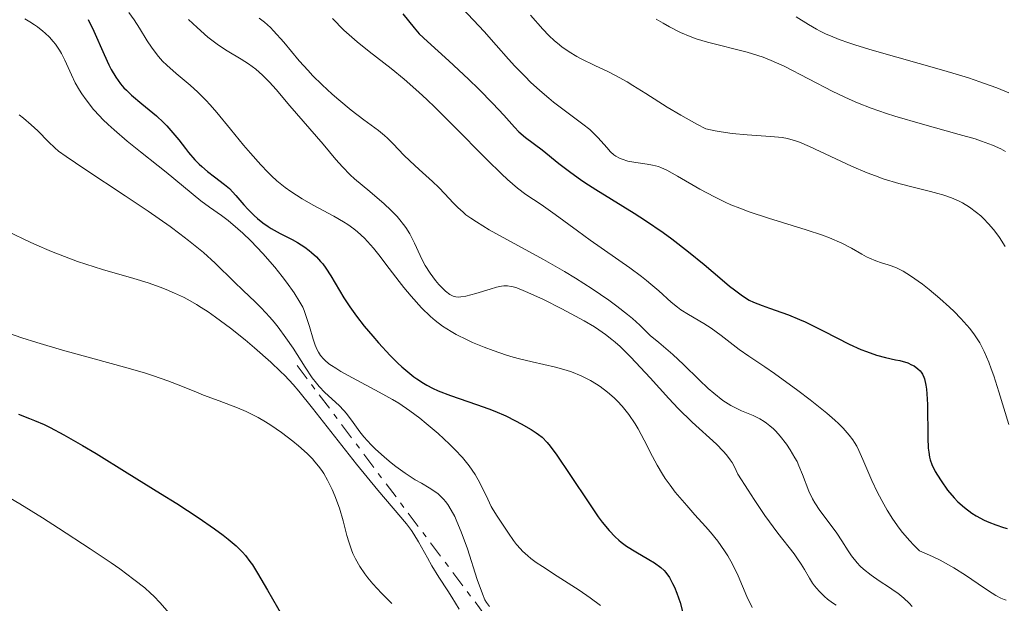
# Model space of a CAD drawing. Units: metres. Extents: x 671624 to 675109, y 4756027 to 4758363.
# Drawn here: x 671802 to 671894, y 4757051 to 4757106 of the extents above; entities that cross this region are included whole.
import ezdxf

# ---------------------------------------------------------------- set-up
doc = ezdxf.new("R2010")
doc.units = ezdxf.units.M
doc.header["$MEASUREMENT"] = 0
doc.linetypes.add('DGN Style 7', pattern=[3.4798438602180486, 1.565929737098122, -0.6959687720436097, 0.5219765790327072, -0.6959687720436097])
for name, color, linetype, lineweight in [('Curva de nivel directora', 30, 'Continuous', 30), ('Curva de nivel intermedia', 30, 'Continuous', 0), ('Escarpado', 30, 'DGN Style 7', 0)]:
    doc.layers.add(name, color=color, linetype=linetype, lineweight=lineweight)

msp = doc.modelspace()

# ---------------------------------------------------------------- linework, layer by layer
at = {"layer": 'Curva de nivel directora', "color": 30, "linetype": 'Continuous', "lineweight": 30, "flags": 128}
for points, elevation in [([(671837.7699999994, 4757106.689999999), (671838.8400000001, 4757105.369999999), (671839.3200000006, 4757104.820000002), (671840.0899999996, 4757104.07), (671842.1199999991, 4757102.26), (671843.9699999999, 4757100.529999999), (671844.9299999988, 4757099.590000001), (671846.2400000007, 4757098.25), (671847.269999999, 4757097.15), (671848.2699999983, 4757096.03), (671848.6999999996, 4757095.600000001), (671849.3200000009, 4757095.060000001), (671850.8799999988, 4757093.880000004), (671852.4500000001, 4757092.61), (671853.4499999993, 4757091.850000001), (671854.6099999994, 4757091.020000001), (671855.2499999986, 4757090.59), (671855.9300000003, 4757090.150000001), (671857.4000000011, 4757089.24), (671859.52, 4757087.940000001), (671860.6100000008, 4757087.240000002), (671862.2600000004, 4757086.119999999), (671863.0699999996, 4757085.529999999), (671864.6399999985, 4757084.300000003), (671866.0999999981, 4757083.090000001), (671867.7900000003, 4757081.66), (671868.4999999988, 4757081.080000001), (671868.9500000002, 4757080.710000004), (671869.719999999, 4757080.150000001), (671870.3499999995, 4757079.760000001), (671870.7400000006, 4757079.560000001), (671871.5499999997, 4757079.240000002), (671872.2699999994, 4757078.990000002), (671873.4000000005, 4757078.600000001), (671874.0300000008, 4757078.360000002), (671875.0599999989, 4757077.940000001), (671875.6099999989, 4757077.699999999), (671877.35, 4757076.83), (671879.7300000006, 4757075.609999999), (671880.8399999992, 4757075.109999999), (671881.36, 4757074.91), (671882.3099999998, 4757074.590000001), (671883.1599999992, 4757074.369999999), (671884.1099999992, 4757074.15), (671884.5199999983, 4757074.060000001), (671885.2499999992, 4757073.840000002), (671885.6200000001, 4757073.680000001), (671885.8399999993, 4757073.560000002), (671886.1999999991, 4757073.300000001), (671886.4200000004, 4757073.11), (671886.5199999987, 4757072.99), (671886.6500000006, 4757072.78), (671886.7699999991, 4757072.51), (671886.8299999994, 4757072.359999999)], 1725), ([(671808.2099999991, 4757106.16), (671808.73, 4757105.060000001), (671809.6899999989, 4757102.850000001), (671810.1299999993, 4757101.88), (671810.3499999982, 4757101.460000002), (671810.7899999986, 4757100.730000001), (671811.24, 4757100.109999999), (671811.5599999997, 4757099.74), (671811.7899999999, 4757099.500000002), (671812.2799999994, 4757099.039999999), (671813.2400000006, 4757098.230000002), (671814.6100000007, 4757097.080000001), (671815.2799999992, 4757096.460000002), (671815.5899999997, 4757096.140000002), (671816.1699999986, 4757095.480000001), (671816.7099999996, 4757094.83), (671817.3499999989, 4757094.020000001), (671817.6399999994, 4757093.650000002), (671818.2400000007, 4757092.95), (671818.6200000006, 4757092.560000001), (671818.8699999988, 4757092.32), (671819.4099999998, 4757091.859999999), (671820.0899999992, 4757091.350000001), (671821.0300000003, 4757090.630000004), (671821.4699999982, 4757090.240000002), (671822.0800000007, 4757089.600000001), (671822.8399999985, 4757088.710000002), (671823.2299999995, 4757088.27), (671823.8099999984, 4757087.7), (671824.1199999992, 4757087.42), (671824.610000001, 4757087.029999999), (671825.1299999994, 4757086.670000002), (671825.3999999999, 4757086.500000002), (671826.2499999994, 4757086.020000001), (671827.3699999992, 4757085.449999999), (671827.8899999999, 4757085.17), (671828.5699999994, 4757084.730000001), (671828.9699999995, 4757084.430000001), (671829.2099999987, 4757084.230000001), (671829.649999999, 4757083.820000002), (671830.0499999992, 4757083.390000001), (671830.2500000002, 4757083.16), (671830.5399999986, 4757082.770000001), (671831.0100000004, 4757082.050000002), (671832.2399999995, 4757079.970000001), (671832.7899999995, 4757079.130000004), (671833.1000000001, 4757078.680000001), (671833.44, 4757078.230000001), (671834.1599999998, 4757077.290000001), (671834.9499999987, 4757076.350000001), (671835.4999999985, 4757075.730000001), (671836.5999999982, 4757074.550000003), (671837.3200000002, 4757073.83), (671837.6899999991, 4757073.49), (671838.239999999, 4757073.000000001), (671838.8099999988, 4757072.550000002), (671839.1100000006, 4757072.34), (671839.7299999997, 4757071.939999999), (671840.0499999993, 4757071.750000002), (671840.5599999989, 4757071.480000001), (671841.1099999989, 4757071.230000001), (671842.2699999989, 4757070.770000001), (671844.7000000007, 4757069.940000001), (671845.8699999999, 4757069.53), (671846.4199999997, 4757069.310000001)], 1700), ([(671886.8299999994, 4757072.359999999), (671886.959999999, 4757071.760000001), (671887.0099999983, 4757071.380000001), (671887.0499999984, 4757070.949999999), (671887.1, 4757069.940000001), (671887.1499999991, 4757066.810000002), (671887.1800000004, 4757065.84), (671887.2199999985, 4757065.460000002), (671887.3099999999, 4757064.970000003), (671887.3700000005, 4757064.74), (671887.5299999992, 4757064.300000002), (671887.8399999997, 4757063.640000001), (671888.0399999986, 4757063.289999999), (671888.3799999984, 4757062.740000002), (671888.9799999996, 4757061.890000002), (671889.61, 4757061.140000002), (671889.9699999999, 4757060.770000001), (671890.5800000001, 4757060.230000001), (671891.2799999998, 4757059.720000002), (671891.6699999986, 4757059.470000002), (671892.4399999997, 4757059.060000001), (671892.86, 4757058.859999999), (671893.5300000005, 4757058.600000001), (671894.2399999991, 4757058.37), (671894.6100000001, 4757058.27)], 1725), ([(671801.6399999999, 4757069.010000002), (671802.6799999994, 4757068.630000002), (671803.150000001, 4757068.439999999), (671804.0499999995, 4757068.050000003), (671804.6399999995, 4757067.76), (671805.9200000004, 4757067.08), (671807.6500000004, 4757066.09), (671808.9600000002, 4757065.310000002), (671811.8799999994, 4757063.52), (671815.0099999986, 4757061.57), (671816.5199999996, 4757060.609999999), (671818.529999999, 4757059.300000002), (671820.0899999992, 4757058.230000001), (671820.9000000005, 4757057.630000002), (671821.35, 4757057.27), (671822.1099999998, 4757056.630000001), (671822.7200000001, 4757056.040000001), (671822.9900000005, 4757055.730000002), (671823.4100000006, 4757055.180000001), (671823.6399999986, 4757054.850000001), (671824.1300000005, 4757054.060000001), (671825.0499999991, 4757052.480000002), (671826.4799999995, 4757050.020000001)], 1675), ([(671846.4199999997, 4757069.310000001), (671847.4500000001, 4757068.859999999), (671848.3699999988, 4757068.41), (671848.9199999986, 4757068.119999999), (671849.8399999995, 4757067.59), (671850.329999999, 4757067.279999999), (671850.5500000003, 4757067.12), (671850.8699999999, 4757066.850000001), (671851.3599999994, 4757066.350000001), (671851.6199999986, 4757066.020000001), (671852.249999999, 4757065.170000002), (671853.4800000006, 4757063.360000002), (671855.3200000002, 4757060.590000002), (671856.1600000005, 4757059.380000004), (671856.5199999983, 4757058.880000002), (671857.1699999986, 4757058.080000001), (671857.7299999996, 4757057.480000001), (671858.0800000007, 4757057.16), (671858.3099999987, 4757056.970000001), (671858.8000000003, 4757056.619999999), (671859.6999999988, 4757056.060000001), (671860.9199999992, 4757055.350000001), (671861.44, 4757055.039999999), (671862.039999999, 4757054.61), (671862.3399999986, 4757054.330000001), (671862.5199999996, 4757054.130000002), (671862.8399999992, 4757053.66), (671863.1499999999, 4757053.080000001), (671863.3099999987, 4757052.75), (671863.5299999999, 4757052.2), (671863.8399999985, 4757051.310000001), (671864.12, 4757050.350000001)], 1700)]:
    msp.add_lwpolyline(points, dxfattribs=dict(at, elevation=elevation))
at = {"layer": 'Curva de nivel intermedia', "color": 30, "linetype": 'Continuous', "lineweight": 0, "flags": 128}
for points, elevation in [([(671842.0800000011, 4757108.609999999), (671844.4200000013, 4757106.100000001), (671845.4200000004, 4757105.009999999), (671846.5500000014, 4757103.739999999), (671847.7100000015, 4757102.409999999), (671848.3200000017, 4757101.75), (671849.2699999994, 4757100.78), (671849.8000000014, 4757100.269999999), (671850.6500000008, 4757099.49), (671851.5200000004, 4757098.739999999), (671851.9500000017, 4757098.390000001), (671853.2100000001, 4757097.430000001), (671854.7200000011, 4757096.320000002), (671855.3600000005, 4757095.8), (671855.6500000008, 4757095.529999999), (671856.1500000015, 4757095.02), (671856.9600000007, 4757094.099999999), (671857.3000000004, 4757093.720000002), (671857.6300000013, 4757093.429999999), (671857.8000000011, 4757093.31), (671858.140000001, 4757093.109999998), (671858.3900000012, 4757092.999999999), (671858.9400000012, 4757092.839999998), (671859.690000002, 4757092.7), (671860.7500000015, 4757092.539999999), (671861.240000001, 4757092.449999999), (671861.810000001, 4757092.310000001), (671862.0999999995, 4757092.199999999), (671862.6000000001, 4757091.980000001), (671863.6200000015, 4757091.42), (671865.7100000014, 4757090.189999999), (671867.0700000004, 4757089.460000001), (671868.0800000008, 4757088.970000001), (671868.6200000016, 4757088.730000001), (671869.4599999998, 4757088.390000001), (671870.3300000015, 4757088.06), (671872.150000001, 4757087.449999999), (671875.7100000017, 4757086.37), (671877.2500000016, 4757085.859999998), (671877.9100000011, 4757085.599999999), (671879.0399999998, 4757085.100000001), (671879.9600000007, 4757084.630000001), (671880.9400000019, 4757084.079999999), (671881.370000001, 4757083.84), (671881.6700000007, 4757083.699999998), (671882.2500000017, 4757083.449999998), (671882.7700000004, 4757083.27), (671883.4000000006, 4757083.07), (671883.6800000002, 4757082.979999999), (671884.2000000009, 4757082.779999998), (671884.4500000012, 4757082.670000001), (671884.8300000011, 4757082.470000001), (671885.5000000017, 4757082.050000002), (671886.6300000005, 4757081.24), (671887.280000001, 4757080.739999999), (671888.28, 4757079.899999999), (671889.1800000009, 4757079.09), (671889.61, 4757078.67), (671890.2300000014, 4757078.029999998), (671891.0800000008, 4757077.069999999), (671891.5200000011, 4757076.499999999), (671891.7200000001, 4757076.210000001), (671892.0199999996, 4757075.739999999), (671892.4500000009, 4757074.92), (671892.8800000001, 4757073.909999998), (671893.1000000013, 4757073.300000001), (671893.3300000017, 4757072.63), (671893.8099999998, 4757071.13), (671894.7500000009, 4757068.06)], 1730), ([(671812.0300000014, 4757106.810000001), (671812.5200000008, 4757106.130000001), (671813.0199999993, 4757105.34), (671813.7500000002, 4757104.159999999), (671814.1500000004, 4757103.560000001), (671814.5900000005, 4757102.960000002), (671814.8200000008, 4757102.67), (671815.1900000018, 4757102.249999999), (671815.5899999997, 4757101.849999999), (671816.4600000015, 4757101.079999999), (671817.7800000003, 4757099.970000001), (671818.5, 4757099.32), (671819.2700000011, 4757098.560000001), (671819.6700000011, 4757098.130000002), (671820.2900000003, 4757097.420000001), (671821.5900000012, 4757095.829999999), (671822.8099999994, 4757094.32), (671823.4500000009, 4757093.569999999), (671824.4299999999, 4757092.470000001), (671825.1000000006, 4757091.779999999), (671825.4400000002, 4757091.449999998), (671825.9499999997, 4757090.980000001), (671826.7300000021, 4757090.349999999), (671827.2599999995, 4757089.970000001), (671828.3100000002, 4757089.289999999), (671829.3499999995, 4757088.699999999), (671831.3099999998, 4757087.640000001), (671832.1900000004, 4757087.13), (671832.5999999995, 4757086.869999998), (671833.1700000018, 4757086.449999998), (671833.5200000004, 4757086.17), (671834.1700000007, 4757085.569999999), (671834.4700000003, 4757085.270000001), (671835.0300000014, 4757084.640000001), (671835.540000001, 4757084.000000001), (671836.490000001, 4757082.74), (671837.4299999997, 4757081.52), (671837.8900000001, 4757080.939999999), (671838.5700000018, 4757080.130000002), (671839.5500000009, 4757079.029999999), (671840.3800000001, 4757078.199999998), (671840.8099999992, 4757077.829999999), (671841.52, 4757077.3), (671842.3300000015, 4757076.789999997), (671842.7899999997, 4757076.529999998), (671843.8400000002, 4757076.01), (671844.3400000008, 4757075.779999999), (671845.4200000004, 4757075.33), (671846.2600000009, 4757075.02), (671847.5300000005, 4757074.590000001), (671848.1500000019, 4757074.4), (671848.7599999999, 4757074.239999999), (671849.94, 4757073.949999999), (671852.1300000005, 4757073.449999998), (671853.140000001, 4757073.17), (671853.6300000002, 4757073.01), (671854.5600000002, 4757072.63), (671855.4299999997, 4757072.179999999)], 1705), ([(671802.2400000012, 4757106.210000002), (671802.7199999995, 4757105.930000001), (671803.1599999999, 4757105.640000001), (671803.4300000004, 4757105.449999999), (671803.930000001, 4757105.069999999), (671804.1500000001, 4757104.869999998), (671804.5600000013, 4757104.48), (671804.9200000013, 4757104.09), (671805.1300000013, 4757103.82), (671805.5000000001, 4757103.279999999), (671805.6800000012, 4757102.970000001), (671806.0000000009, 4757102.32), (671806.6199999999, 4757100.95), (671806.990000001, 4757100.199999999), (671807.3799999999, 4757099.510000001), (671807.6100000001, 4757099.15), (671808.0000000013, 4757098.59), (671808.7000000009, 4757097.7), (671809.2599999997, 4757097.079999999), (671809.5700000004, 4757096.759999999), (671810.0800000001, 4757096.27), (671810.6299999999, 4757095.76), (671811.8500000003, 4757094.720000001), (671813.130000001, 4757093.690000001), (671814.7900000019, 4757092.389999999), (671815.5300000017, 4757091.800000002), (671818.7800000015, 4757089.109999998), (671819.5900000007, 4757088.509999999), (671820.7300000007, 4757087.7), (671821.360000001, 4757087.230000001), (671822.2700000008, 4757086.470000001), (671822.7500000013, 4757086.039999999), (671823.4900000012, 4757085.319999999), (671824.630000001, 4757084.139999999), (671825.7400000019, 4757082.840000001), (671826.4300000004, 4757081.98), (671826.8500000006, 4757081.430000001), (671827.5600000013, 4757080.439999999), (671828.1100000013, 4757079.57), (671828.3700000005, 4757079.079999999), (671828.5100000014, 4757078.770000001), (671828.7400000015, 4757078.12), (671829.0000000009, 4757077.269999998), (671829.3600000007, 4757076.07), (671829.5500000007, 4757075.520000001), (671829.7400000007, 4757075.070000002), (671829.8500000002, 4757074.859999998), (671830.0500000013, 4757074.55), (671830.3100000008, 4757074.239999999), (671830.4600000004, 4757074.09), (671830.8400000003, 4757073.770000001), (671831.0700000006, 4757073.600000001), (671831.4700000007, 4757073.34), (671831.9400000002, 4757073.050000001), (671833.0399999998, 4757072.449999999), (671835.5700000002, 4757071.109999998), (671836.8200000017, 4757070.399999999), (671837.3899999994, 4757070.050000001), (671838.4400000023, 4757069.349999999), (671839.3899999999, 4757068.640000001), (671839.98, 4757068.16), (671841.1, 4757067.199999998), (671842.1700000005, 4757066.210000001), (671842.6700000013, 4757065.699999999), (671843.390000001, 4757064.939999999), (671844.0300000003, 4757064.159999999), (671844.3099999997, 4757063.759999999), (671844.5700000012, 4757063.359999998), (671845.0200000004, 4757062.560000001), (671845.7600000004, 4757061.029999999), (671846.1, 4757060.34), (671846.280000001, 4757060.02), (671846.640000001, 4757059.429999999), (671847.7300000016, 4757057.84), (671848.200000001, 4757057.140000001), (671848.4800000006, 4757056.760000001), (671848.8300000014, 4757056.359999998), (671849.0400000014, 4757056.15), (671849.530000001, 4757055.699999998), (671849.8300000004, 4757055.459999999), (671850.3300000011, 4757055.079999999), (671850.9200000013, 4757054.680000001), (671852.3000000003, 4757053.789999997), (671854.3600000012, 4757052.46), (671855.3899999994, 4757051.749999999), (671856.3600000016, 4757051.009999999)], 1695), ([(671817.6399999994, 4757106.149999999), (671818.4300000007, 4757105.390000002), (671819.4500000001, 4757104.48), (671820.0600000002, 4757104.01), (671820.4600000002, 4757103.730000001), (671821.2600000004, 4757103.21), (671822.5800000014, 4757102.419999998), (671823.2699999998, 4757101.980000001), (671823.9500000017, 4757101.48), (671824.2800000003, 4757101.199999998), (671824.5999999997, 4757100.909999999), (671825.2400000013, 4757100.269999999), (671825.8600000005, 4757099.56), (671827.1600000013, 4757098.02), (671830.2999999995, 4757094.430000001), (671831.4900000008, 4757092.99), (671832.1200000012, 4757092.279999999), (671832.8299999996, 4757091.550000001), (671833.240000001, 4757091.17)], 1710), ([(671824.2800000003, 4757106.29), (671824.7899999998, 4757105.890000001), (671825.3399999996, 4757105.390000002), (671825.6300000001, 4757105.09), (671826.5800000001, 4757104.01), (671828.0399999997, 4757102.28), (671828.8700000012, 4757101.359999999), (671829.3000000003, 4757100.9), (671830.2100000001, 4757100), (671831.1399999999, 4757099.140000001), (671831.7500000001, 4757098.599999999), (671832.9300000003, 4757097.619999999), (671834.1200000016, 4757096.720000001), (671835.4800000006, 4757095.720000001), (671836.0700000006, 4757095.239999999), (671836.3400000011, 4757094.990000002), (671836.8700000008, 4757094.470000001), (671837.8900000001, 4757093.390000001), (671838.4400000023, 4757092.850000001), (671839.3300000018, 4757092.029999999), (671840.5700000002, 4757090.919999998), (671841.1700000013, 4757090.34), (671841.7300000002, 4757089.74), (671842.5000000013, 4757088.9), (671842.9400000017, 4757088.46), (671843.4400000002, 4757088.02), (671843.7199999995, 4757087.789999999), (671844.1799999999, 4757087.449999999), (671844.7000000007, 4757087.109999999), (671845.9000000011, 4757086.380000001), (671851.0199999996, 4757083.569999999), (671852.9800000021, 4757082.449999999), (671854.0100000004, 4757081.83), (671855.5800000017, 4757080.829999999), (671857.1399999995, 4757079.760000001), (671857.9100000006, 4757079.189999999), (671858.9000000008, 4757078.41), (671859.3800000015, 4757078.01), (671860.070000002, 4757077.390000001), (671861.0399999999, 4757076.430000001), (671861.8400000001, 4757075.779999999), (671863.17, 4757074.65), (671864.1800000003, 4757073.699999998), (671865.6300000009, 4757072.25), (671866.4900000015, 4757071.439999999), (671867.01, 4757070.999999999), (671867.8799999995, 4757070.319999999), (671868.6100000005, 4757069.839999998), (671868.9800000016, 4757069.640000001), (671869.6200000008, 4757069.349999999), (671870.7100000015, 4757068.899999999), (671871.3300000007, 4757068.59), (671871.7599999999, 4757068.33), (671871.9800000011, 4757068.180000001), (671872.3000000007, 4757067.920000001), (671872.6300000015, 4757067.640000002), (671872.8400000017, 4757067.42), (671873.2599999997, 4757066.970000001), (671873.8499999997, 4757066.210000001), (671874.2099999996, 4757065.67), (671874.6500000021, 4757064.930000001), (671874.8399999999, 4757064.560000001), (671875.020000001, 4757064.149999999), (671875.3499999995, 4757063.34), (671875.9400000018, 4757061.789999999), (671876.2999999995, 4757061.05), (671876.5099999995, 4757060.679999999), (671876.9900000001, 4757059.970000001), (671878.0600000008, 4757058.550000001), (671878.5800000017, 4757057.84), (671879.050000001, 4757057.109999999), (671879.65, 4757056.159999999), (671879.9699999996, 4757055.689999999), (671880.4900000005, 4757055.029999998), (671880.780000001, 4757054.720000001), (671881.1000000007, 4757054.429999999), (671881.8099999992, 4757053.869999998), (671882.5600000003, 4757053.359999998), (671883.5400000014, 4757052.730000001), (671883.9900000007, 4757052.42), (671884.3100000004, 4757052.189999999), (671884.8700000015, 4757051.729999999), (671885.3699999999, 4757051.26), (671885.6800000005, 4757050.929999999)], 1715), ([(671831.1800000002, 4757106.249999999), (671832.2500000007, 4757105.159999998), (671832.9800000016, 4757104.49), (671833.4900000013, 4757104.05), (671834.6100000012, 4757103.140000001), (671836.6699999997, 4757101.539999999), (671837.9000000014, 4757100.529999999), (671839.2800000004, 4757099.32), (671840.0300000014, 4757098.63), (671840.8200000004, 4757097.87), (671842.4800000011, 4757096.220000001), (671845.6999999998, 4757092.949999998), (671847.0600000012, 4757091.619999998), (671847.6199999999, 4757091.090000001), (671848.570000002, 4757090.279999999), (671849.3400000011, 4757089.699999998), (671850.7800000004, 4757088.75), (671852.0900000002, 4757087.82), (671854.2100000014, 4757086.27), (671855.4000000005, 4757085.409999998), (671859.1199999999, 4757082.779999998), (671860.2100000007, 4757081.98), (671860.6800000002, 4757081.609999998), (671861.1100000015, 4757081.26), (671861.8400000001, 4757080.63), (671863.0200000004, 4757079.55), (671863.6100000005, 4757079.079999999), (671863.9299999999, 4757078.849999999), (671864.6299999997, 4757078.41), (671866.0900000014, 4757077.55), (671866.7799999998, 4757077.119999998), (671867.7200000009, 4757076.439999999), (671868.8499999996, 4757075.539999999), (671869.4100000006, 4757075.100000001), (671870.3200000003, 4757074.470000001), (671871.8100000012, 4757073.470000001), (671872.7200000009, 4757072.84), (671874.9200000004, 4757071.24), (671876.0700000015, 4757070.369999998), (671877.6300000016, 4757069.119999998), (671878.4000000006, 4757068.460000002), (671878.7300000014, 4757068.16), (671879.1800000007, 4757067.710000001), (671879.7599999995, 4757067.060000001), (671880.0900000003, 4757066.609999998), (671880.2400000001, 4757066.369999999), (671880.4600000014, 4757066.01), (671880.6600000004, 4757065.619999998), (671881.0400000003, 4757064.769999999), (671881.8800000007, 4757062.789999999), (671882.4200000016, 4757061.650000001), (671882.9900000016, 4757060.560000001), (671883.3200000002, 4757059.999999999), (671883.85, 4757059.149999999), (671884.44, 4757058.31), (671884.7599999997, 4757057.889999999), (671885.4400000013, 4757057.100000001), (671885.8000000013, 4757056.720000001), (671886.36, 4757056.179999999), (671887.5700000015, 4757055.640000001), (671888.2900000013, 4757055.279999998), (671889.5899999999, 4757054.57), (671890.6900000018, 4757053.880000002), (671892.4599999998, 4757052.659999999), (671893.1900000008, 4757052.17), (671893.5199999993, 4757051.970000001), (671894.010000001, 4757051.729999999), (671894.3100000005, 4757051.600000001), (671894.5099999995, 4757051.529999998)], 1720), ([(671849.7700000001, 4757106.560000001), (671850.9500000003, 4757105.230000001), (671851.5200000004, 4757104.640000001), (671852.0400000011, 4757104.159999999), (671852.3099999994, 4757103.930000001), (671852.7300000017, 4757103.59), (671853.4100000013, 4757103.109999999), (671854.1500000011, 4757102.66), (671854.54, 4757102.449999999), (671855.8400000009, 4757101.819999999), (671857.1100000005, 4757101.220000001), (671857.7899999999, 4757100.880000001), (671858.8600000006, 4757100.3), (671859.4100000004, 4757099.96), (671860.6199999996, 4757099.189999999), (671862.6400000004, 4757097.92), (671863.9200000011, 4757097.159999999), (671865.4200000009, 4757096.320000002), (671866.2700000004, 4757095.869999999), (671867.1599999998, 4757095.689999999), (671867.7099999997, 4757095.59), (671868.7600000004, 4757095.429999999), (671870.1600000017, 4757095.289999999), (671872.360000001, 4757095.149999999), (671873.100000001, 4757095.09), (671873.4400000006, 4757095.050000002), (671873.9400000013, 4757094.96), (671874.6900000002, 4757094.749999999), (671875.0900000002, 4757094.600000001), (671876.0300000012, 4757094.210000001), (671879.9500000018, 4757092.369999999), (671881.4500000017, 4757091.73), (671882.2100000017, 4757091.439999999), (671882.9500000014, 4757091.180000001), (671884.400000002, 4757090.739999999), (671885.7600000009, 4757090.38), (671887.3800000015, 4757089.98), (671888.0800000011, 4757089.800000001), (671888.5500000005, 4757089.66), (671889.3500000007, 4757089.380000001), (671890.0200000012, 4757089.099999999), (671890.4000000012, 4757088.909999999), (671891.0600000008, 4757088.5), (671891.7200000001, 4757088.010000001), (671892.1200000001, 4757087.669999998)], 1735), ([(671861.6100000021, 4757106.180000001), (671862.2600000004, 4757105.8), (671862.8500000003, 4757105.470000001), (671863.8899999999, 4757104.939999999), (671864.7999999995, 4757104.550000001), (671865.3499999995, 4757104.339999998), (671866.4300000012, 4757104.01), (671870.1600000017, 4757103.09), (671871.1600000008, 4757102.779999998), (671871.6500000004, 4757102.609999998), (671872.4000000014, 4757102.310000001), (671873.6200000017, 4757101.75), (671878.2199999995, 4757099.380000001), (671879.7400000016, 4757098.659999999)], 1740), ([(671874.7700000006, 4757106.42), (671875.9199999995, 4757105.680000001), (671876.6600000015, 4757105.25), (671877.0300000004, 4757105.060000001), (671877.5900000014, 4757104.789999997), (671877.9800000003, 4757104.609999998), (671878.8000000007, 4757104.279999998), (671879.7100000004, 4757103.949999999), (671880.3800000009, 4757103.730000001), (671881.9099999998, 4757103.259999999), (671888.6500000011, 4757101.350000001), (671890.9500000012, 4757100.659999999), (671892.0199999996, 4757100.3), (671893.0099999997, 4757099.96), (671893.630000001, 4757099.720000001), (671894.770000001, 4757099.26)], 1745), ([(671879.7400000016, 4757098.659999999), (671880.5399999997, 4757098.319999999), (671881.8200000004, 4757097.81), (671883.2500000009, 4757097.310000001), (671884.0399999999, 4757097.060000001), (671886.6300000005, 4757096.300000001), (671890.0999999995, 4757095.349999999), (671891.5800000015, 4757094.92), (671892.2000000007, 4757094.720000001), (671893.2199999997, 4757094.340000001), (671894.010000001, 4757093.980000001), (671894.4400000002, 4757093.75)], 1740), ([(671801.7200000006, 4757097.179999999), (671802.1200000006, 4757096.869999998), (671802.8300000012, 4757096.259999998), (671803.4600000017, 4757095.67), (671804.4699999997, 4757094.630000001), (671805.0599999998, 4757094.07), (671805.4199999997, 4757093.779999999), (671806.1300000005, 4757093.259999999), (671807.8700000016, 4757092.080000001), (671811.6700000014, 4757089.579999999), (671813.8399999996, 4757088.119999997), (671815.9000000004, 4757086.679999998), (671816.8200000012, 4757085.999999999), (671817.6399999994, 4757085.369999998), (671819.0300000019, 4757084.230000001), (671820.1300000016, 4757083.220000001), (671821.9100000008, 4757081.48), (671822.7600000004, 4757080.67), (671823.9000000001, 4757079.579999999), (671824.4700000001, 4757079.029999999), (671825.2900000004, 4757078.150000001), (671825.6799999994, 4757077.689999999), (671826.0700000006, 4757077.21), (671826.7900000003, 4757076.220000001), (671827.4600000008, 4757075.23), (671828.6000000007, 4757073.449999998), (671829.2700000014, 4757072.449999999), (671829.6700000013, 4757071.929999998), (671829.9300000007, 4757071.630000001), (671830.4500000015, 4757071.07), (671831.8000000014, 4757069.829999999), (671832.2500000007, 4757069.36), (671832.4699999999, 4757069.099999999), (671833.1100000013, 4757068.24), (671833.7500000006, 4757067.369999998), (671834.1200000016, 4757066.899999999), (671834.7899999999, 4757066.15), (671835.1800000012, 4757065.759999999), (671836.0599999995, 4757064.970000001), (671836.690000002, 4757064.449999999), (671837.1300000001, 4757064.109999999), (671837.9999999997, 4757063.48), (671838.9500000018, 4757062.859999998), (671839.5399999997, 4757062.519999999), (671840.2599999994, 4757062.109999999), (671840.6000000014, 4757061.890000001), (671841.0900000009, 4757061.529999998), (671841.3300000001, 4757061.32), (671841.6400000007, 4757061.000000001), (671841.7900000005, 4757060.819999999), (671842.0099999995, 4757060.52), (671842.3400000003, 4757059.999999999), (671842.66, 4757059.390000002), (671842.8700000001, 4757058.929999999), (671843.2800000014, 4757057.939999999), (671843.8500000014, 4757056.349999999), (671844.7800000012, 4757053.470000001), (671845.2599999995, 4757052.119999998), (671845.5000000009, 4757051.57), (671845.6500000006, 4757051.310000001), (671845.9400000012, 4757050.92)], 1690), ([(671833.240000001, 4757091.17), (671834.6700000014, 4757089.959999999), (671836.0199999993, 4757088.810000001), (671836.6600000008, 4757088.220000001), (671837.2400000019, 4757087.619999999), (671837.5000000012, 4757087.319999999), (671837.860000001, 4757086.869999998), (671838.0600000002, 4757086.58), (671838.4300000012, 4757085.980000001), (671838.8800000005, 4757085.100000001), (671839.4000000011, 4757083.96), (671839.6600000004, 4757083.42), (671839.8800000016, 4757083.02), (671840.350000001, 4757082.279999999), (671840.8499999995, 4757081.609999998), (671841.1700000013, 4757081.220000001), (671841.3900000004, 4757080.989999999), (671841.7900000005, 4757080.599999999), (671842.2000000018, 4757080.289999999), (671842.3899999995, 4757080.179999999), (671842.5199999993, 4757080.130000002), (671842.7800000008, 4757080.06), (671843.0500000013, 4757080.04), (671843.2500000001, 4757080.050000001), (671843.7000000017, 4757080.119999998), (671844.6400000004, 4757080.369999998), (671845.9900000005, 4757080.789999999), (671846.6000000006, 4757080.960000001), (671847.0600000012, 4757081.059999999), (671847.2800000003, 4757081.09), (671847.610000001, 4757081.09), (671847.9700000008, 4757081.039999999), (671848.1699999997, 4757080.999999999), (671848.5000000005, 4757080.9), (671849.3200000009, 4757080.580000001), (671849.8200000015, 4757080.359999999), (671851.0000000016, 4757079.81), (671852.7400000007, 4757078.929999999), (671853.6200000013, 4757078.470000001), (671854.8399999995, 4757077.789999999), (671855.7900000017, 4757077.230000001), (671856.2200000009, 4757076.96), (671856.8400000001, 4757076.529999998), (671857.4400000012, 4757076.060000001), (671857.7499999999, 4757075.8), (671858.2100000002, 4757075.38), (671859.2300000016, 4757074.38), (671861.0199999998, 4757072.440000001), (671862.79, 4757070.509999999), (671863.6799999997, 4757069.559999999), (671864.9800000006, 4757068.260000001), (671867.2699999993, 4757066.199999999), (671867.9100000008, 4757065.550000002), (671868.2100000003, 4757065.210000002), (671868.5700000002, 4757064.720000001), (671868.7400000001, 4757064.470000001), (671868.9700000003, 4757064.060000001), (671869.280000001, 4757063.390000001), (671870.24, 4757061.869999997), (671870.820000001, 4757060.989999999), (671871.8300000014, 4757059.500000001), (671873.0300000017, 4757057.84), (671874.5600000005, 4757055.869999998), (671874.820000002, 4757055.52), (671875.24, 4757054.909999999), (671875.5500000007, 4757054.4), (671876, 4757053.600000001), (671876.2999999995, 4757053.140000001), (671876.5000000007, 4757052.869999999), (671876.9299999998, 4757052.369999998), (671877.4300000005, 4757051.87), (671877.7200000011, 4757051.619999999), (671878.1800000014, 4757051.269999999), (671878.5200000012, 4757051.05)], 1710), ([(671892.1200000001, 4757087.669999998), (671892.3700000005, 4757087.430000001), (671892.850000001, 4757086.929999999), (671893.3000000003, 4757086.399999999), (671893.5300000005, 4757086.109999998), (671893.8700000002, 4757085.63), (671894.3999999999, 4757084.800000001)], 1735), ([(671800.3400000012, 4757086.359999998), (671802.1500000019, 4757085.480000001), (671803.1599999999, 4757085.029999998), (671804.7500000013, 4757084.34), (671806.3700000019, 4757083.699999998), (671807.180000001, 4757083.399999999), (671807.9900000001, 4757083.130000001), (671809.5500000003, 4757082.640000001), (671812.4800000006, 4757081.789999997), (671813.8300000007, 4757081.37), (671814.9700000006, 4757080.980000001), (671815.5200000005, 4757080.76), (671816.3300000018, 4757080.42), (671817.1500000021, 4757080.02), (671817.5600000012, 4757079.81), (671818.3900000004, 4757079.329999999), (671818.8200000018, 4757079.069999999), (671819.4800000011, 4757078.640000001), (671820.1600000006, 4757078.16), (671821.570000001, 4757077.119999998), (671822.9600000014, 4757076.01), (671823.8399999999, 4757075.27), (671825.3799999999, 4757073.909999998), (671826.2900000019, 4757073.050000001), (671826.6900000018, 4757072.65), (671827.4600000008, 4757071.81), (671827.9900000005, 4757071.180000001), (671829.2800000003, 4757069.579999999), (671833.4300000009, 4757064.329999999), (671835.4200000003, 4757061.880000001), (671836.8700000008, 4757060.180000001), (671838.1300000015, 4757058.709999999), (671838.6100000021, 4757058.079999999), (671838.8300000011, 4757057.739999999), (671839.2600000004, 4757057.029999998), (671840.0899999996, 4757055.509999999), (671840.5099999999, 4757054.749999999), (671841.1600000003, 4757053.689999999), (671842.0000000006, 4757052.390000001), (671842.3800000006, 4757051.800000001), (671843.0700000012, 4757050.67)], 1685), ([(671799.6200000016, 4757077.029999999), (671801.9700000008, 4757076.220000001), (671803.3800000012, 4757075.76)], 1680), ([(671803.3800000012, 4757075.76), (671805.7700000006, 4757075.050000001), (671808.4100000004, 4757074.329999999), (671811.9700000009, 4757073.359999998), (671813.6000000006, 4757072.869999999), (671814.3400000003, 4757072.63), (671815.7000000015, 4757072.149999999), (671816.9199999997, 4757071.680000001), (671818.3700000005, 4757071.09), (671819.0499999998, 4757070.819999999), (671820.5000000005, 4757070.27), (671822.2500000006, 4757069.609999998), (671823.0599999997, 4757069.269999999), (671823.4400000019, 4757069.09), (671824.1700000007, 4757068.71), (671824.8800000015, 4757068.300000001), (671825.3600000021, 4757067.99), (671826.360000001, 4757067.310000001), (671827.4299999995, 4757066.499999999), (671827.9800000016, 4757066.060000001), (671828.7800000019, 4757065.34), (671829.2800000003, 4757064.82), (671829.5199999993, 4757064.55), (671829.8600000015, 4757064.140000001), (671830.1600000008, 4757063.720000001), (671830.3600000021, 4757063.430000001), (671830.7100000007, 4757062.829999999), (671831.1500000011, 4757061.939999999), (671831.4000000014, 4757061.34), (671831.8200000017, 4757060.180000001), (671832.1700000003, 4757058.989999999), (671832.5300000003, 4757057.609999999), (671832.7000000001, 4757057), (671832.9500000004, 4757056.26), (671833.0900000012, 4757055.92), (671833.3300000003, 4757055.42), (671833.7500000006, 4757054.680000001), (671834.2200000001, 4757053.989999998), (671834.4900000005, 4757053.630000001), (671834.9599999998, 4757053.07), (671835.7800000003, 4757052.17), (671836.7600000014, 4757051.199999999)], 1680), ([(671855.4299999997, 4757072.179999999), (671855.9900000007, 4757071.850000001), (671856.3400000016, 4757071.62), (671857.0200000011, 4757071.109999998), (671857.6600000003, 4757070.560000001), (671857.9700000011, 4757070.259999999), (671858.4100000013, 4757069.789999999), (671859.0400000017, 4757069), (671859.6299999995, 4757068.119999999), (671859.9100000011, 4757067.640000002), (671860.4700000001, 4757066.579999999), (671861.25, 4757065.039999999), (671861.6900000003, 4757064.219999999), (671862.1799999998, 4757063.390000001), (671862.4600000015, 4757062.960000001), (671862.9000000019, 4757062.33), (671863.3900000014, 4757061.689999999), (671864.4700000009, 4757060.42), (671865.230000001, 4757059.57), (671866.2400000012, 4757058.460000001), (671866.7199999995, 4757057.909999999), (671867.39, 4757057.09), (671867.6900000018, 4757056.680000001), (671868.1000000008, 4757056.079999999), (671868.3500000011, 4757055.689999999), (671868.7900000014, 4757054.92), (671869.3200000012, 4757053.819999998), (671870.1300000005, 4757051.880000001), (671870.610000001, 4757050.84)], 1705), ([(671800.850000001, 4757061.13), (671801.7800000008, 4757060.58), (671803.890000001, 4757059.269999999), (671805.4000000019, 4757058.31), (671808.3900000004, 4757056.359999998), (671810.3500000006, 4757055.029999998), (671811.1700000007, 4757054.46), (671812.5000000007, 4757053.48), (671813.5100000009, 4757052.679999999), (671814.0600000009, 4757052.199999998), (671814.3800000005, 4757051.890000001), (671814.9700000006, 4757051.279999999), (671815.810000001, 4757050.300000001)], 1670)]:
    msp.add_lwpolyline(points, dxfattribs=dict(at, elevation=elevation))
at = {"layer": 'Escarpado', "color": 30, "linetype": 'DGN Style 7', "lineweight": 0}
msp.add_polyline3d([(671827.8400000008, 4757073.609999999, 1694.679999999994), (671845.4100000015, 4757050.24, 1692.820000000007), (671860.0600000009, 4757039.33, 1693.750000000001), (671864.5700000015, 4757034.980000001, 1691.889999999999), (671872.0900000007, 4757034.349999998, 1690.490000000005), (671876.4100000013, 4757030.189999999, 1688.630000000005), (671875.3735657092, 4757025.875160395, 1686.344400000004)], dxfattribs=at)

doc.saveas('drawing.dxf')
